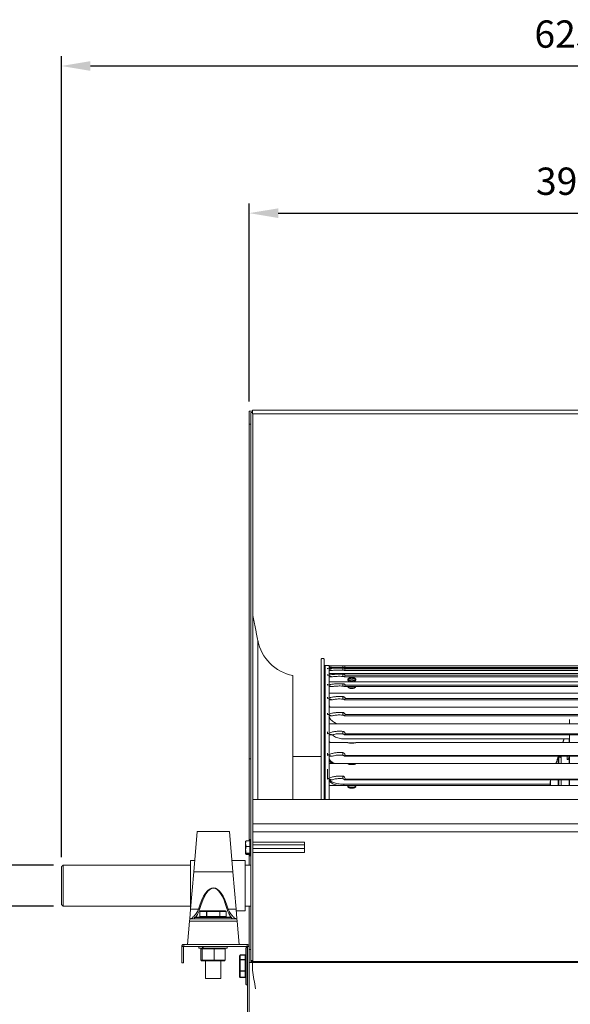
# Model space of a CAD drawing. Units: millimetres. Extents: x -1175 to 652, y 231 to 1182.
# Drawn here: x 1 to 343, y 571 to 1182 of the extents above; entities that cross this region are included whole.
import ezdxf

# ---------------------------------------------------------------- set-up
doc = ezdxf.new("R2010")
doc.units = ezdxf.units.MM
doc.header["$PDSIZE"] = -1
doc.dimstyles.new('ISO-25', dxfattribs={"dimtxt": 2.5, "dimasz": 2.5, "dimexe": 1.25, "dimexo": 0.625, "dimtad": 1, "dimtxsty": 'Standard', "dimcen": 2.5, "dimadec": 0, "dimazin": 0, "dimtfac": 1, "dimtmove": 0, "dimatfit": 3, "dimfxl": 0, "dimarcsym": 0})

# ---------------------------------------------------------------- blocks, each defined once
blk = doc.blocks.new('*D21')
at = {"color": 0, "linetype": 'ByBlock', "lineweight": -2}
for p, q in [((27.03, 662.04), (27.03, 1158.78)), ((652.03, 662.04), (652.03, 1158.78)), ((45.03, 1152.78), (634.03, 1152.78))]:
    blk.add_line(p, q, dxfattribs=at)
at = {"color": 0, "linetype": 'ByBlock'}
for points in [[(27.03, 1152.78), (45.03, 1149.78), (45.03, 1155.78)], [(652.03, 1152.78), (634.03, 1149.78), (634.03, 1155.78)]]:
    blk.add_solid(points, dxfattribs=at)
at = {"layer": 'DEFPOINTS', "color": 0, "linetype": 'ByBlock'}
for p in [(27.03, 656.04), (652.03, 656.04)]:
    blk.add_point(p, dxfattribs=at)
at = {"color": 0, "linetype": 'ByBlock', "insert": (339.53, 1170.39), "char_height": 16.933, "attachment_point": 5}
blk.add_mtext('625', dxfattribs=at)
blk = doc.blocks.new('*D22')
at = {"color": 0, "linetype": 'ByBlock', "lineweight": -2}
for p, q in [((143.51, 944.63), (143.51, 1067.5)), ((537.51, 944.63), (537.51, 1067.5)), ((161.51, 1061.5), (519.51, 1061.5))]:
    blk.add_line(p, q, dxfattribs=at)
at = {"color": 0, "linetype": 'ByBlock'}
for points in [[(143.51, 1061.5), (161.51, 1058.5), (161.51, 1064.5)], [(537.51, 1061.5), (519.51, 1058.5), (519.51, 1064.5)]]:
    blk.add_solid(points, dxfattribs=at)
at = {"layer": 'DEFPOINTS', "color": 0, "linetype": 'ByBlock'}
for p in [(143.51, 938.63), (537.51, 938.63)]:
    blk.add_point(p, dxfattribs=at)
at = {"color": 0, "linetype": 'ByBlock', "insert": (340.51, 1079.11), "char_height": 16.933, "attachment_point": 5}
blk.add_mtext('394', dxfattribs=at)
blk = doc.blocks.new('*D24')
at = {"color": 0, "linetype": 'ByBlock', "lineweight": -2}
for p, q in [((-13.33, 675.04), (-13.33, 693.04)), ((22.03, 657.04), (-19.33, 657.04)), ((-13.33, 657.04), (-13.33, 631.64)), ((22.03, 631.64), (-19.33, 631.64)), ((-13.33, 613.64), (-13.33, 595.64)), ((-13.33, 595.64), (-102.23, 595.64))]:
    blk.add_line(p, q, dxfattribs=at)
at = {"color": 0, "linetype": 'ByBlock'}
for points in [[(-13.33, 657.04), (-16.33, 675.04), (-10.33, 675.04)], [(-13.33, 631.64), (-16.33, 613.64), (-10.33, 613.64)]]:
    blk.add_solid(points, dxfattribs=at)
at = {"layer": 'DEFPOINTS', "color": 0, "linetype": 'ByBlock'}
for p in [(28.03, 657.04), (28.03, 631.64)]:
    blk.add_point(p, dxfattribs=at)
at = {"color": 0, "linetype": 'ByBlock', "insert": (-57.78, 614.69), "char_height": 16.933, "attachment_point": 5}
blk.add_mtext('Ø25,4', dxfattribs=at)

msp = doc.modelspace()

# ---------------------------------------------------------------- linework, layer by layer
at = {"color": 7, "linetype": 'Continuous', "lineweight": 15}
for p, q in [((145.41, 938.63), (143.51, 938.63)), ((143.51, 938.63), (143.51, 930.63)), ((144.41, 930.63), (144.41, 937.88)), ((145.41, 937.88), (144.41, 937.88)), ((144.41, 937.88), (145.41, 937.88)), ((144.41, 937.88), (144.41, 597.88)), ((145.41, 939.33), (535.41, 939.33)), ((145.41, 937.03), (145.41, 939.33)), ((145.41, 937.03), (535.41, 937.03)), ((145.61, 937.03), (145.61, 597.88)), ((144.41, 930.63), (143.51, 930.63)), ((143.51, 722.98), (143.51, 930.63)), ((148.75, 796.52), (148.75, 697.72)), ((188.05, 784.73), (188.05, 697.72)), ((189.85, 784.73), (189.85, 697.72)), ((190.55, 780.82), (190.55, 697.72)), ((192.05, 780.76), (192.05, 780.77)), ((192.05, 778.85), (192.05, 779.16)), ((193.05, 780.82), (193.05, 697.72)), ((193.05, 779.66), (195.04, 779.66)), ((193.05, 777.88), (195.04, 777.88)), ((201.58, 780.77), (201.58, 779.72)), ((201.58, 779.23), (201.58, 778.03)), ((202.46, 779.66), (479.63, 779.66)), ((202.46, 777.88), (479.63, 777.88)), ((202.96, 780.65), (479.14, 780.65)), ((202.96, 778.85), (479.14, 778.85)), ((170.55, 774.63), (170.55, 697.72)), ((192.05, 774.84), (192.05, 775.34)), ((193.05, 773.91), (195.04, 773.91)), ((201.58, 775.47), (201.58, 774.14)), ((202.46, 773.91), (479.63, 773.91)), ((202.96, 774.84), (479.14, 774.84)), ((192.05, 768.69), (192.05, 769.37)), ((193.05, 767.82), (195.04, 767.82)), ((201.58, 769.55), (201.58, 768.12)), ((202.46, 767.82), (479.63, 767.82)), ((202.96, 768.69), (479.14, 768.69)), ((192.05, 760.5), (192.05, 761.35)), ((193.05, 759.7), (195.04, 759.7)), ((201.58, 761.58), (201.58, 760.06)), ((202.46, 759.7), (479.63, 759.7)), ((202.96, 760.5), (479.14, 760.5)), ((192.05, 750.4), (192.05, 751.4)), ((201.58, 751.69), (201.58, 750.11)), ((193.05, 749.68), (195.04, 749.68)), ((202.46, 749.68), (479.63, 749.68)), ((202.96, 750.4), (479.14, 750.4)), ((342.05, 747.33), (342.05, 744.69)), ((192.05, 738.56), (192.05, 739.7)), ((201.58, 740.03), (201.58, 738.42)), ((193.05, 737.93), (195.04, 737.93)), ((202.05, 735.37), (342.05, 735.37)), ((202.46, 737.93), (479.63, 737.93)), ((202.96, 738.56), (479.14, 738.56)), ((341.9, 735.37), (341.9, 733.04)), ((342.05, 737.93), (342.05, 733.04)), ((144.41, 722.98), (143.51, 722.98)), ((143.51, 672.15), (143.51, 722.98)), ((188.05, 724.55), (170.55, 724.55)), ((192.05, 725.17), (192.05, 726.43)), ((193.05, 724.65), (195.04, 724.65)), ((201.58, 726.81), (201.58, 725.18)), ((202.46, 724.65), (479.63, 724.65)), ((202.96, 725.17), (479.14, 725.17)), ((334.95, 723.97), (334.95, 720.19)), ((335.52, 724.26), (335.52, 720.19)), ((336.95, 724.65), (336.95, 720.19)), ((336.97, 724.65), (336.97, 720.19)), ((341.9, 724.08), (341.9, 720.19)), ((342.05, 724.65), (342.05, 720.31)), ((192.05, 710.46), (192.05, 716.49)), ((193.05, 710.04), (195.04, 710.04)), ((201.58, 712.22), (201.58, 710.62)), ((202.46, 710.04), (479.63, 710.04)), ((202.96, 710.46), (479.14, 710.46)), ((330.19, 709.27), (330.19, 706.38)), ((334.95, 710.04), (334.95, 706.38)), ((335.52, 710.04), (335.52, 706.38)), ((336.95, 710.04), (336.95, 706.34)), ((336.97, 710.04), (336.97, 706.38)), ((341.9, 710.04), (341.9, 706.38)), ((342.05, 710.04), (342.05, 706.34)), ((202.05, 707.27), (330.05, 707.27)), ((202.05, 707.27), (202.05, 706.38)), ((330.05, 708.34), (330.05, 706.34)), ((535.41, 682.78), (145.61, 682.78)), ((111.23, 677.84), (109.08, 652.83)), ((133.37, 652.83), (131.23, 677.84)), ((141.5, 672.11), (143.81, 672.11)), ((143.81, 662.88), (143.81, 672.88)), ((535.41, 677.64), (145.61, 677.64)), ((141.21, 664.38), (141.21, 671.38)), ((141.5, 668.7), (143.81, 668.7)), ((141.5, 668.6), (143.81, 668.6)), ((145.61, 671.39), (177.71, 671.39)), ((177.71, 669.71), (145.61, 669.71)), ((177.71, 667.32), (145.61, 667.32)), ((177.71, 669.71), (177.71, 671.39)), ((177.71, 667.32), (177.71, 669.71)), ((177.71, 664.93), (177.71, 667.32)), ((107.03, 644.34), (107.03, 660.04)), ((141.03, 660.04), (141.03, 628.64)), ((141.5, 664.43), (143.81, 664.43)), ((141.5, 664.36), (143.81, 664.36)), ((141.5, 663.6), (143.81, 663.6)), ((143.51, 657.04), (143.51, 663.6)), ((177.71, 664.93), (145.61, 664.93)), ((27.03, 632.64), (27.03, 656.04)), ((28.03, 657.04), (28.03, 631.64)), ((109.08, 652.83), (107.11, 629.82)), ((109.08, 652.83), (133.37, 652.83)), ((135.34, 629.82), (133.37, 652.83)), ((107.03, 628.84), (107.03, 644.34)), ((107.11, 629.82), (106.6, 623.84)), ((107.11, 629.82), (112, 629.82)), ((130.45, 629.82), (135.34, 629.82)), ((135.86, 623.84), (135.34, 629.82)), ((143.51, 606.53), (143.51, 631.64)), ((106.6, 623.84), (106.47, 622.34)), ((106.6, 623.84), (135.86, 623.84)), ((132.54, 624.49), (109.54, 624.49)), ((109.79, 624.74), (132.29, 624.74)), ((112.86, 628.24), (112.83, 628.24)), ((112.83, 625.24), (112.86, 625.24)), ((116.96, 628.24), (112.86, 628.24)), ((112.86, 628.24), (112.86, 625.24)), ((112.86, 625.24), (116.96, 625.24)), ((113.37, 628.74), (117.3, 628.74)), ((117.13, 628.24), (116.96, 628.24)), ((116.96, 625.24), (116.96, 628.24)), ((116.96, 625.24), (117.13, 625.24)), ((117.13, 628.24), (117.13, 625.24)), ((125.15, 628.24), (117.13, 628.24)), ((117.13, 625.24), (125.15, 625.24)), ((117.3, 628.74), (124.97, 628.74)), ((124.97, 628.74), (128.72, 628.74)), ((125.15, 625.24), (125.15, 628.24)), ((125.32, 628.24), (125.15, 628.24)), ((125.15, 625.24), (125.32, 625.24)), ((125.32, 628.24), (125.32, 625.24)), ((129.24, 628.24), (125.32, 628.24)), ((125.32, 625.24), (129.24, 625.24)), ((129.24, 625.24), (129.24, 628.24)), ((129.26, 628.24), (129.24, 628.24)), ((129.24, 625.24), (129.26, 625.24)), ((135.98, 622.34), (135.86, 623.84)), ((105.23, 607.84), (106.47, 622.34)), ((106.47, 622.34), (135.98, 622.34)), ((135.98, 622.34), (137.23, 607.84)), ((101.58, 606.54), (101.58, 596.38)), ((102.78, 606.54), (102.78, 596.38)), ((142.21, 607.84), (102.88, 607.84)), ((142.21, 606.64), (102.88, 606.64)), ((112.29, 605.64), (114.53, 605.64)), ((114.31, 605.14), (113.54, 605.14)), ((113.54, 605.14), (113.54, 598.14)), ((121.82, 605.14), (114.31, 605.14)), ((114.31, 605.14), (114.31, 598.14)), ((114.53, 606.64), (114.53, 605.64)), ((114.91, 605.64), (114.53, 605.64)), ((114.91, 606.64), (114.91, 605.64)), ((114.91, 605.64), (129.79, 605.64)), ((128.55, 605.14), (121.82, 605.14)), ((121.82, 605.14), (121.82, 598.14)), ((128.55, 605.14), (128.55, 598.14)), ((141.41, 583.13), (141.41, 605.63)), ((141.66, 605.88), (141.66, 582.9)), ((142.31, 339.71), (142.31, 606.54)), ((143.51, 604.63), (143.51, 606.54)), ((137.41, 598.09), (137.41, 600.77)), ((137.91, 601.32), (137.91, 601.3)), ((137.91, 601.3), (137.91, 598.47)), ((140.91, 601.3), (137.91, 601.3)), ((140.91, 601.3), (140.91, 601.32)), ((140.91, 598.47), (140.91, 601.3)), ((144.41, 604.63), (143.51, 604.63)), ((143.51, 604.63), (143.51, 596.63)), ((144.41, 597.38), (144.41, 604.63)), ((102.78, 596.38), (101.58, 596.38)), ((113.54, 598.14), (114.31, 598.14)), ((114.78, 597.64), (114.06, 597.64)), ((114.31, 598.14), (121.82, 598.14)), ((121.76, 597.64), (114.78, 597.64)), ((128.02, 597.64), (121.76, 597.64)), ((121.82, 598.14), (128.55, 598.14)), ((137.41, 591.69), (137.41, 598.09)), ((137.91, 598.47), (137.91, 598.31)), ((137.91, 598.47), (140.91, 598.47)), ((137.91, 598.31), (137.91, 591.57)), ((140.91, 598.31), (137.91, 598.31)), ((140.91, 598.31), (140.91, 598.47)), ((140.91, 591.57), (140.91, 598.31)), ((143.51, 339.71), (143.51, 596.63)), ((537.51, 596.63), (143.51, 596.63)), ((144.41, 597.88), (145.61, 597.88)), ((536.61, 597.38), (144.41, 597.38)), ((145.41, 597.88), (145.41, 597.38)), ((145.41, 596.63), (145.41, 591.97)), ((145.61, 597.88), (145.61, 597.71)), ((125.81, 586.64), (116.28, 586.64)), ((137.41, 587.98), (137.41, 591.69)), ((137.91, 591.57), (137.91, 591.39)), ((137.91, 591.57), (140.91, 591.57)), ((137.91, 591.39), (137.91, 587.47)), ((140.91, 591.39), (137.91, 591.39)), ((137.91, 587.47), (140.91, 587.47)), ((137.91, 587.47), (137.91, 587.44)), ((140.91, 591.39), (140.91, 591.57)), ((140.91, 587.47), (140.91, 591.39)), ((140.91, 587.44), (140.91, 587.47)), ((141.66, 582.9), (141.66, 582.88))]:
    msp.add_line(p, q, dxfattribs=at)
for centre, radius, start, end in [((175.94, 801.8), 27.7, 191, 258.7621), ((188.95, 784.37), 0.968, 21.63747, 158.36253), ((190.55, 781.55), 0.729, 196.27423, 270), ((335.38, 723.83), 0.45, 72.05475, 162.05475), ((333.05, 708.34), 3, 162.05475, 180), ((143.19, 671.38), 1.98, 164.82481, 180), ((143.19, 664.38), 1.98, 180, 195.24319), ((111.1, 626.49), 3.45, 63.09026, 74.83616), ((131.35, 626.49), 3.45, 105.16384, 116.90974), ((109.79, 624.49), 0.25, 90, 180), ((132.29, 624.49), 0.25, 0, 90), ((141.66, 605.63), 0.25, 90, 180), ((141.66, 583.13), 0.25, 180, 270)]:
    msp.add_arc(centre, radius, start, end, dxfattribs=at)
for centre, major_axis, ratio, start_param, end_param in [((199.54, 805.72), (0, 26.6), 0.840904, 2.847152, 2.93913), ((199.54, 803.32), (0, 25.97), 0.861248, 2.847152, 2.93913), ((201.48, 781.02), (0, 1.8), 0.840904, 3.853812, 4.506958), ((201.48, 779.21), (0, 1.75), 0.861248, 3.853812, 4.506958), ((199.54, 798.32), (0, 24.92), 0.897707, 2.847152, 2.93913), ((201.48, 775.19), (0, 1.68), 0.897707, 3.853812, 4.506958), ((199.54, 790.79), (0, 23.45), 0.953742, 2.847152, 2.93913), ((201.48, 769.02), (0, 1.58), 0.953742, 3.853812, 4.506958), ((199.54, 780.86), (22.37, 0), 0.965837, 4.417949, 4.509927), ((201.48, 760.8), (1.51, 0), 0.965837, 5.424608, 6.077755), ((199.54, 768.68), (22.37, 0), 0.867315, 4.417949, 4.509927), ((201.48, 750.67), (1.51, 0), 0.867315, 5.424608, 6.077755), ((199.54, 754.46), (22.37, 0), 0.75455, 4.417949, 4.509927), ((201.48, 738.79), (1.51, 0), 0.75455, 5.424608, 6.077755), ((199.54, 738.44), (22.37, 0), 0.629397, 4.417949, 4.509927), ((201.48, 725.37), (1.51, 0), 0.629397, 5.424608, 6.077755), ((199.54, 720.87), (22.37, 0), 0.493908, 4.417949, 4.509927), ((201.48, 710.61), (1.51, 0), 0.493908, 5.424608, 6.077755), ((121.23, 589.61), (0, 53.45), 0.261941, 5.563903, 7.002468), ((121.23, 589.35), (0, 53.45), 0.243231, 5.563903, 7.002468), ((113.37, 628.24), (0.521, 0), 0.959862, 1.570796, 3.141593), ((113.37, 625.24), (0.521, 0), 0.959862, 3.141593, 4.712389), ((113.37, 628.24), (0.518, 0), 0.964825, 1.570796, 3.141593), ((113.37, 625.24), (0.518, 0), 0.964825, 3.141593, 4.712389), ((117.3, 628.24), (0, 0.5), 0.682039, 0, 1.570796), ((117.3, 625.24), (0, 0.5), 0.682039, 1.570796, 3.141593), ((117.3, 628.24), (0, 0.5), 0.33298, 0, 1.570796), ((117.3, 625.24), (0, 0.5), 0.33298, 1.570796, 3.141593), ((124.97, 628.24), (0, 0.5), 0.359778, 4.712389, 6.283185), ((124.97, 628.24), (0, 0.5), 0.703477, 4.712389, 6.283185), ((124.97, 625.24), (0, 0.5), 0.359778, 3.141593, 4.712389), ((124.97, 625.24), (0, 0.5), 0.703477, 3.141593, 4.712389), ((128.72, 628.24), (0.521, 0), 0.959862, 0, 1.570796), ((128.72, 628.24), (0.518, 0), 0.964825, 0, 1.570796), ((128.72, 625.24), (0.521, 0), 0.959862, 4.712389, 6.283185), ((128.72, 625.24), (0.518, 0), 0.964825, 4.712389, 6.283185), ((114.06, 605.14), (0.525, 0), 0.952737, 1.570796, 3.141593), ((114.78, 605.14), (0, 0.5), 0.941629, 0, 1.570796), ((121.76, 605.14), (0, 0.5), 0.107979, 4.712389, 6.283185), ((128.02, 605.14), (0.525, 0), 0.952737, 0, 1.570796), ((137.91, 600.77), (0, 0.527), 0.949404, 0, 1.570796), ((137.91, 600.77), (0, 0.508), 0.984035, 0, 1.570796), ((140.91, 600.77), (0, 0.527), 0.949404, 4.712389, 6.283185), ((140.91, 600.77), (0, 0.508), 0.984035, 4.712389, 6.283185), ((114.06, 598.14), (0.525, 0), 0.952737, 3.141593, 4.712389), ((114.78, 598.14), (0, 0.5), 0.941629, 1.570796, 3.141593), ((121.76, 598.14), (0, 0.5), 0.107979, 3.141593, 4.712389), ((128.02, 598.14), (0.525, 0), 0.952737, 4.712389, 6.283185), ((137.91, 598.09), (0.5, 0), 0.763976, 1.570796, 3.141593), ((137.91, 598.09), (0.5, 0), 0.43759, 1.570796, 3.141593), ((140.91, 598.09), (0.5, 0), 0.763976, 0, 1.570796), ((140.91, 598.09), (0.5, 0), 0.43759, 0, 1.570796), ((137.91, 591.69), (0.5, 0), 0.615702, 3.141593, 4.712389), ((137.91, 591.69), (0.5, 0), 0.252249, 3.141593, 4.712389), ((137.91, 587.98), (0, 0.508), 0.984035, 1.570796, 3.141593), ((137.91, 587.98), (0, 0.527), 0.949404, 1.570796, 3.141593), ((140.91, 591.69), (0.5, 0), 0.615702, 4.712389, 6.283185), ((140.91, 591.69), (0.5, 0), 0.252249, 4.712389, 6.283185), ((140.91, 587.98), (0, 0.508), 0.984035, 3.141593, 4.712389), ((140.91, 587.98), (0, 0.527), 0.949404, 3.141593, 4.712389), ((140.21, 627.74), (-34.19, 205.17), 0.003657, 1.745416, 1.803874)]:
    msp.add_ellipse(centre, major_axis=major_axis, ratio=ratio, start_param=start_param, end_param=end_param, dxfattribs=at)
for points, degree in [([(148.75, 796.52), (145.61, 812.68)], 1), ([(193.05, 780.82), (190.55, 780.82)], 1), ([(197.74, 780.77), (193.05, 780.77)], 1), ([(488.05, 779.36), (193.05, 779.36)], 1), ([(488.05, 776), (193.05, 776)], 1), ([(480.47, 780.77), (201.64, 780.77)], 1), ([(488.05, 770.76), (193.05, 770.76)], 1), ([(488.05, 763.71), (193.05, 763.71)], 1), ([(193.05, 755.94), (193.65, 754.97)], 1), ([(488.05, 754.97), (193.05, 754.97)], 1), ([(205.16, 744.69), (193.05, 744.69)], 1), ([(475.2, 744.69), (208.93, 744.69)], 1), ([(193.33, 733.04), (193.05, 733.61)], 1), ([(204.6, 733.04), (193.05, 733.04)], 1), ([(474.62, 733.04), (209.49, 733.04)], 1), ([(338.65, 735.37), (337.89, 733.04)], 1), ([(334.95, 723.97), (333.73, 720.19)], 1), ([(336.95, 723.79), (335.52, 724.26)], 1), ([(488.05, 720.19), (193.05, 720.19)], 1), ([(330.44, 710.04), (330.19, 709.27)], 1), ([(488.05, 706.38), (193.05, 706.38)], 1), ([(535.41, 697.72), (145.61, 697.72)], 1), ([(131.23, 677.84), (111.23, 677.84)], 1), ([(143.81, 672.15), (141.51, 672.15)], 1), ([(144.41, 672.88), (143.81, 672.88)], 1), ([(109.7, 660.04), (107.03, 660.04)], 1), ([(141.03, 660.04), (132.75, 660.04)], 1), ([(141.51, 663.6), (143.81, 663.6)], 1), ([(143.81, 662.88), (144.41, 662.88)], 1), ([(28.03, 657.04), (27.03, 656.04)], 1), ([(107.03, 657.04), (28.03, 657.04)], 1), ([(144.41, 657.04), (141.03, 657.04)], 1), ([(27.03, 632.64), (28.03, 631.64)], 1), ([(28.03, 631.64), (107.03, 631.64)], 1), ([(141.03, 631.64), (144.41, 631.64)], 1), ([(109.54, 624.49), (109.54, 623.84)], 1), ([(112.83, 628.24), (112.83, 625.24)], 1), ([(129.26, 625.24), (129.26, 628.24)], 1), ([(132.54, 623.84), (132.54, 624.49)], 1), ([(135.44, 628.64), (141.03, 628.64)], 1), ([(102.88, 607.84), (102.71, 607.82), (102.37, 607.78), (101.94, 607.48), (101.64, 607.05), (101.6, 606.71), (101.58, 606.54)], 3), ([(101.58, 606.54), (102.78, 606.54)], 1), ([(102.88, 606.64), (102.85, 606.64), (102.8, 606.62), (102.78, 606.57), (102.78, 606.54)], 3), ([(102.88, 607.84), (102.88, 606.64)], 1), ([(112.29, 606.64), (112.29, 605.64)], 1), ([(129.79, 605.64), (129.79, 606.64)], 1), ([(142.31, 605.88), (141.66, 605.88)], 1), ([(143.51, 606.54), (143.49, 606.71), (143.45, 607.05), (143.15, 607.48), (142.72, 607.78), (142.38, 607.82), (142.21, 607.84)], 3), ([(142.21, 607.84), (142.21, 606.64)], 1), ([(142.31, 606.54), (142.31, 606.57), (142.29, 606.62), (142.24, 606.64), (142.21, 606.64)], 3), ([(143.51, 606.54), (142.31, 606.54)], 1), ([(140.91, 601.32), (137.91, 601.32)], 1), ([(116.28, 597.64), (116.28, 586.64)], 1), ([(125.81, 586.64), (125.81, 597.64)], 1), ([(137.91, 587.44), (140.91, 587.44)], 1), ([(141.66, 582.88), (142.31, 582.88)], 1)]:
    msp.add_open_spline(points, degree=degree, dxfattribs=at)
for points, knots in [([(192.05, 778.85), (192.71, 778.94), (194.06, 779.11), (196.3, 779.21), (198.62, 779.25), (200.39, 779.24), (201.37, 779.23), (201.58, 779.23)], [0, 0, 0, 0, 0.231044, 0.469587, 0.700403, 0.937268, 1, 1, 1, 1]), ([(193.05, 780.7), (193.39, 780.72), (194.42, 780.77), (196.3, 780.77), (198.62, 780.77), (200.39, 780.77), (201.37, 780.77), (201.58, 780.77)], [0, 0, 0, 0, 0.132395, 0.40154, 0.661968, 0.92922, 1, 1, 1, 1]), ([(201.58, 779.72), (200.98, 779.73), (199.6, 779.74), (197.37, 779.73), (195.83, 779.68), (195.04, 779.66)], [0, 0, 0, 0, 0.271152, 0.629238, 1, 1, 1, 1]), ([(201.58, 778.03), (200.98, 778.04), (199.6, 778.07), (197.37, 778.05), (195.83, 777.94), (195.04, 777.88)], [0, 0, 0, 0, 0.271152, 0.629238, 1, 1, 1, 1]), ([(201.58, 780.77), (201.63, 780.77), (201.79, 780.77), (202.09, 780.77), (202.46, 780.77), (202.81, 780.74), (202.9, 780.68), (202.96, 780.65)], [0, 0, 0, 0, 0.0602, 0.187513, 0.369507, 0.637577, 1, 1, 1, 1]), ([(202.46, 779.66), (202.36, 779.67), (202.19, 779.7), (201.87, 779.72), (201.66, 779.72), (201.58, 779.72)], [0, 0, 0, 0, 0.4416067, 0.7696489, 1, 1, 1, 1]), ([(201.58, 779.23), (201.63, 779.22), (201.79, 779.22), (202.09, 779.2), (202.46, 779.15), (202.81, 779.05), (202.9, 778.92), (202.96, 778.85)], [0, 0, 0, 0, 0.0602, 0.187513, 0.369507, 0.637577, 1, 1, 1, 1]), ([(202.46, 777.88), (202.36, 777.92), (202.19, 777.97), (201.87, 778.02), (201.66, 778.02), (201.58, 778.03)], [0, 0, 0, 0, 0.441607, 0.769649, 1, 1, 1, 1]), ([(192.05, 774.84), (192.71, 774.98), (194.06, 775.24), (196.3, 775.43), (198.62, 775.51), (200.39, 775.5), (201.37, 775.47), (201.58, 775.47)], [0, 0, 0, 0, 0.231044, 0.469587, 0.700403, 0.937268, 1, 1, 1, 1]), ([(192.05, 768.69), (192.71, 768.87), (194.06, 769.23), (196.3, 769.49), (198.62, 769.62), (200.39, 769.61), (201.37, 769.56), (201.58, 769.55)], [0, 0, 0, 0, 0.231044, 0.469587, 0.700403, 0.937268, 1, 1, 1, 1]), ([(201.58, 774.14), (200.98, 774.16), (199.6, 774.21), (197.37, 774.17), (195.83, 774), (195.04, 773.91)], [0, 0, 0, 0, 0.271152, 0.629238, 1, 1, 1, 1]), ([(201.58, 775.47), (201.63, 775.46), (201.79, 775.46), (202.09, 775.42), (202.46, 775.33), (202.81, 775.15), (202.9, 774.95), (202.96, 774.84)], [0, 0, 0, 0, 0.0602, 0.1875125, 0.369507, 0.6375774, 1, 1, 1, 1]), ([(202.46, 773.91), (202.36, 773.96), (202.19, 774.05), (201.87, 774.12), (201.66, 774.13), (201.58, 774.14)], [0, 0, 0, 0, 0.441607, 0.769649, 1, 1, 1, 1]), ([(205.97, 770.76), (205.89, 770.79), (205.69, 770.85), (205.4, 771), (205.1, 771.2), (204.86, 771.43), (204.69, 771.67), (204.58, 771.92), (204.54, 772.17), (204.57, 772.41), (204.66, 772.63), (204.83, 772.83), (205.06, 773), (205.34, 773.15), (205.67, 773.27), (206.05, 773.37), (206.41, 773.42), (206.75, 773.45), (206.95, 773.45), (207.05, 773.45)], [0, 0, 0, 0, 0.038351, 0.099721, 0.162836, 0.224773, 0.288519, 0.350183, 0.413675, 0.474661, 0.53742, 0.598369, 0.661049, 0.722649, 0.786014, 0.847966, 0.911743, 0.955551, 1, 1, 1, 1]), ([(204.66, 772.58), (204.7, 772.5), (204.78, 772.35), (204.99, 772.13), (205.26, 771.91), (205.58, 771.73), (205.94, 771.58), (206.34, 771.47), (206.75, 771.42), (207.17, 771.41), (207.59, 771.44), (207.99, 771.53), (208.36, 771.66), (208.7, 771.83), (208.99, 772.03), (209.23, 772.26), (209.38, 772.44), (209.42, 772.55), (209.43, 772.58)], [0, 0, 0, 0, 0.059406, 0.123876, 0.19018, 0.255278, 0.322259, 0.387387, 0.454439, 0.518933, 0.585317, 0.649507, 0.715532, 0.780217, 0.846746, 0.911955, 0.979067, 1, 1, 1, 1]), ([(208.88, 773.08), (208.86, 773.07), (208.76, 772.97), (208.52, 772.82), (208.16, 772.65), (207.76, 772.53), (207.35, 772.46), (206.92, 772.45), (206.51, 772.49), (206.11, 772.59), (205.74, 772.74), (205.43, 772.9), (205.28, 773.03), (205.22, 773.08)], [0, 0, 0, 0, 0.018953, 0.120054, 0.224079, 0.32524, 0.429399, 0.529446, 0.63243, 0.731936, 0.834282, 0.934653, 1, 1, 1, 1]), ([(206.08, 773.36), (206.16, 773.34), (206.38, 773.26), (206.75, 773.21), (207.17, 773.2), (207.59, 773.24), (207.87, 773.3), (208.01, 773.36), (208.02, 773.36)], [0, 0, 0, 0, 0.140277, 0.354837, 0.561209, 0.77363, 0.979031, 1, 1, 1, 1]), ([(207.05, 773.45), (207.18, 773.45), (207.46, 773.44), (207.87, 773.4), (208.25, 773.32), (208.6, 773.21), (208.91, 773.08), (209.17, 772.91), (209.36, 772.72), (209.49, 772.5), (209.55, 772.27), (209.54, 772.03), (209.46, 771.78), (209.32, 771.54), (209.11, 771.31), (208.84, 771.09), (208.52, 770.91), (208.28, 770.8), (208.14, 770.76), (208.14, 770.76)], [0, 0, 0, 0, 0.061278, 0.124348, 0.185622, 0.248646, 0.310416, 0.373958, 0.436045, 0.499962, 0.561511, 0.624878, 0.685883, 0.748643, 0.809925, 0.872945, 0.934902, 0.998652, 1, 1, 1, 1]), ([(201.58, 768.12), (200.98, 768.15), (199.6, 768.22), (197.37, 768.15), (195.83, 767.93), (195.04, 767.82)], [0, 0, 0, 0, 0.271152, 0.629238, 1, 1, 1, 1]), ([(201.58, 769.55), (201.63, 769.55), (201.79, 769.54), (202.09, 769.49), (202.46, 769.35), (202.81, 769.09), (202.9, 768.84), (202.96, 768.69)], [0, 0, 0, 0, 0.0602, 0.187513, 0.369507, 0.637577, 1, 1, 1, 1]), ([(202.46, 767.82), (202.36, 767.88), (202.19, 767.99), (201.87, 768.09), (201.66, 768.11), (201.58, 768.12)], [0, 0, 0, 0, 0.441607, 0.769649, 1, 1, 1, 1]), ([(209.52, 767.82), (209.5, 767.76), (209.46, 767.64), (209.32, 767.45), (209.11, 767.25), (208.84, 767.07), (208.52, 766.91), (208.16, 766.78), (207.76, 766.69), (207.35, 766.64), (206.92, 766.63), (206.51, 766.66), (206.11, 766.74), (205.74, 766.85), (205.4, 766.99), (205.1, 767.17), (204.86, 767.36), (204.69, 767.56), (204.59, 767.72), (204.58, 767.8), (204.58, 767.82)], [0, 0, 0, 0, 0.0488931, 0.1075847, 0.1648931, 0.2238273, 0.2817677, 0.3413838, 0.3993588, 0.4590516, 0.5163881, 0.5754076, 0.6324341, 0.6910877, 0.7486096, 0.8077679, 0.8658217, 0.9255714, 0.9833692, 1, 1, 1, 1]), ([(205.57, 767.82), (205.57, 767.82), (205.68, 767.76), (205.94, 767.68), (206.34, 767.59), (206.75, 767.54), (207.17, 767.53), (207.59, 767.56), (207.99, 767.64), (208.3, 767.72), (208.47, 767.8), (208.52, 767.82)], [0, 0, 0, 0, 0.007014, 0.142403, 0.274045, 0.409578, 0.539939, 0.674121, 0.803868, 0.937324, 1, 1, 1, 1]), ([(192.05, 760.5), (192.71, 760.72), (194.06, 761.16), (196.3, 761.51), (198.62, 761.67), (200.39, 761.66), (201.37, 761.6), (201.58, 761.58)], [0, 0, 0, 0, 0.231044, 0.469587, 0.700403, 0.937268, 1, 1, 1, 1]), ([(201.58, 760.06), (200.98, 760.1), (199.6, 760.19), (197.37, 760.11), (195.83, 759.83), (195.04, 759.7)], [0, 0, 0, 0, 0.271152, 0.629238, 1, 1, 1, 1]), ([(201.58, 761.58), (201.63, 761.58), (201.79, 761.57), (202.09, 761.5), (202.46, 761.33), (202.81, 761), (202.9, 760.68), (202.96, 760.5)], [0, 0, 0, 0, 0.0602, 0.187513, 0.369507, 0.637577, 1, 1, 1, 1]), ([(202.46, 759.7), (202.36, 759.77), (202.19, 759.91), (201.87, 760.03), (201.66, 760.05), (201.58, 760.06)], [0, 0, 0, 0, 0.441607, 0.769649, 1, 1, 1, 1]), ([(192.05, 750.4), (192.71, 750.66), (194.06, 751.18), (196.3, 751.59), (198.62, 751.79), (200.39, 751.78), (201.37, 751.71), (201.58, 751.69)], [0, 0, 0, 0, 0.231044, 0.469587, 0.700403, 0.937268, 1, 1, 1, 1]), ([(201.58, 751.69), (201.63, 751.69), (201.79, 751.67), (202.09, 751.59), (202.46, 751.38), (202.81, 750.98), (202.9, 750.61), (202.96, 750.4)], [0, 0, 0, 0, 0.0602, 0.1875125, 0.369507, 0.6375774, 1, 1, 1, 1]), ([(193.05, 748.77), (193.26, 748.44), (193.92, 747.41), (195.53, 745.83), (197.21, 745.05), (197.98, 744.69)], [0, 0, 0, 0, 0.208593, 0.635692, 1, 1, 1, 1]), ([(201.58, 750.11), (200.98, 750.15), (199.6, 750.26), (197.37, 750.16), (195.83, 749.84), (195.04, 749.68)], [0, 0, 0, 0, 0.271152, 0.629238, 1, 1, 1, 1]), ([(202.46, 749.68), (202.36, 749.77), (202.19, 749.93), (201.87, 750.07), (201.66, 750.1), (201.58, 750.11)], [0, 0, 0, 0, 0.441607, 0.769649, 1, 1, 1, 1]), ([(192.05, 738.56), (192.71, 738.85), (194.06, 739.44), (196.3, 739.92), (198.62, 740.16), (200.39, 740.14), (201.37, 740.05), (201.58, 740.03)], [0, 0, 0, 0, 0.231044, 0.469587, 0.700403, 0.937268, 1, 1, 1, 1]), ([(201.58, 740.03), (201.63, 740.03), (201.79, 740.01), (202.09, 739.92), (202.46, 739.67), (202.81, 739.21), (202.9, 738.8), (202.96, 738.56)], [0, 0, 0, 0, 0.0602, 0.187513, 0.369507, 0.637577, 1, 1, 1, 1]), ([(207.05, 744.67), (206.91, 744.67), (206.63, 744.67), (206.22, 744.68), (205.84, 744.68), (205.49, 744.69), (205.26, 744.69), (205.17, 744.69), (205.16, 744.69)], [0, 0, 0, 0, 0.192071, 0.389753, 0.581813, 0.779368, 0.972802, 1, 1, 1, 1]), ([(208.93, 744.69), (208.87, 744.69), (208.71, 744.69), (208.41, 744.69), (208.04, 744.68), (207.68, 744.67), (207.34, 744.67), (207.15, 744.67), (207.05, 744.67)], [0, 0, 0, 0, 0.132359, 0.331525, 0.526092, 0.72638, 0.862225, 1, 1, 1, 1]), ([(193.05, 734.22), (193.23, 733.82), (193.44, 733.37), (193.81, 733.07), (193.85, 733.04)], [0, 0, 0, 0, 0.897335, 1, 1, 1, 1]), ([(194.98, 737.93), (195.23, 737.7), (196.13, 736.88), (198.43, 735.84), (200.65, 735.39), (201.9, 735.37), (202.05, 735.37)], [0, 0, 0, 0, 0.145282, 0.53148, 0.942749, 1, 1, 1, 1]), ([(201.58, 738.42), (200.98, 738.47), (199.6, 738.59), (197.37, 738.48), (195.83, 738.11), (195.04, 737.93)], [0, 0, 0, 0, 0.271152, 0.629238, 1, 1, 1, 1]), ([(202.46, 737.93), (202.36, 738.03), (202.19, 738.21), (201.87, 738.37), (201.66, 738.41), (201.58, 738.42)], [0, 0, 0, 0, 0.441607, 0.769649, 1, 1, 1, 1]), ([(207.05, 732.76), (206.91, 732.77), (206.63, 732.77), (206.22, 732.79), (205.84, 732.82), (205.49, 732.85), (205.18, 732.89), (204.93, 732.93), (204.73, 732.97), (204.6, 733), (204.54, 733.02), (204.54, 733.03), (204.59, 733.03), (204.6, 733.03)], [0, 0, 0, 0, 0.093251, 0.189226, 0.282472, 0.378386, 0.472299, 0.568908, 0.663244, 0.760356, 0.853969, 0.950341, 1, 1, 1, 1]), ([(204.64, 733.03), (204.69, 733.03), (204.77, 733.03), (204.99, 733.01), (205.26, 732.99), (205.58, 732.96), (205.94, 732.94), (206.34, 732.92), (206.75, 732.91), (207.17, 732.91), (207.59, 732.92), (207.99, 732.93), (208.36, 732.95), (208.7, 732.98), (208.99, 733), (209.23, 733.02), (209.37, 733.03), (209.41, 733.03), (209.42, 733.03)], [0, 0, 0, 0, 0.066189, 0.130785, 0.197219, 0.262444, 0.329557, 0.394812, 0.461995, 0.526615, 0.593129, 0.657445, 0.723599, 0.78841, 0.855069, 0.920406, 0.98765, 1, 1, 1, 1]), ([(209.49, 733.03), (209.5, 733.03), (209.54, 733.04), (209.55, 733.03), (209.53, 733.01), (209.43, 732.99), (209.26, 732.95), (209.03, 732.91), (208.75, 732.87), (208.41, 732.83), (208.04, 732.8), (207.68, 732.78), (207.34, 732.77), (207.15, 732.77), (207.05, 732.76)], [0, 0, 0, 0, 0.011148, 0.107888, 0.200937, 0.296691, 0.389699, 0.485355, 0.579246, 0.67583, 0.770183, 0.867311, 0.933187, 1, 1, 1, 1]), ([(192.05, 725.17), (192.71, 725.49), (194.06, 726.14), (196.3, 726.68), (198.62, 726.94), (200.39, 726.92), (201.37, 726.83), (201.58, 726.81)], [0, 0, 0, 0, 0.231044, 0.469587, 0.700403, 0.937268, 1, 1, 1, 1]), ([(193.05, 722.96), (193.26, 722.63), (193.93, 721.6), (195.12, 720.63), (196.28, 720.28), (196.55, 720.19)], [0, 0, 0, 0, 0.27197, 0.828836, 1, 1, 1, 1]), ([(194.75, 720.19), (194.71, 720.22), (194.27, 720.48), (193.59, 721.1), (193.22, 721.89), (193.05, 722.26)], [0, 0, 0, 0, 0.044543, 0.547172, 1, 1, 1, 1]), ([(201.58, 725.18), (200.98, 725.24), (199.6, 725.37), (197.37, 725.25), (195.83, 724.85), (195.04, 724.65)], [0, 0, 0, 0, 0.2711523, 0.6292377, 1, 1, 1, 1]), ([(201.58, 726.81), (201.63, 726.8), (201.79, 726.78), (202.09, 726.67), (202.46, 726.4), (202.81, 725.89), (202.9, 725.43), (202.96, 725.17)], [0, 0, 0, 0, 0.0602, 0.187513, 0.369507, 0.637577, 1, 1, 1, 1]), ([(202.46, 724.65), (202.36, 724.76), (202.19, 724.96), (201.87, 725.14), (201.66, 725.17), (201.58, 725.18)], [0, 0, 0, 0, 0.441607, 0.769649, 1, 1, 1, 1]), ([(341.9, 724.08), (341.75, 723.74), (341.45, 723.06), (341.05, 722.52), (340.76, 722.45), (340.61, 722.86), (340.61, 723.61), (340.72, 724.31), (340.77, 724.65)], [0, 0, 0, 0, 0.178522, 0.357266, 0.531511, 0.696915, 0.854679, 1, 1, 1, 1]), ([(341.83, 724.68), (341.82, 724.61), (341.73, 724.2), (341.72, 723.9), (341.7, 723.65)], [0, 0, 0, 0, 0.195647, 1, 1, 1, 1]), ([(207.05, 719.41), (206.91, 719.41), (206.63, 719.41), (206.22, 719.45), (205.84, 719.5), (205.49, 719.56), (205.18, 719.64), (204.93, 719.72), (204.73, 719.81), (204.6, 719.89), (204.54, 719.97), (204.55, 720.03), (204.63, 720.08), (204.78, 720.12), (204.99, 720.15), (205.26, 720.17), (205.58, 720.18), (205.94, 720.19), (206.34, 720.19), (206.75, 720.19), (207.17, 720.19), (207.59, 720.19), (207.99, 720.19), (208.36, 720.19), (208.7, 720.18), (208.99, 720.16), (209.23, 720.14), (209.41, 720.1), (209.52, 720.05), (209.56, 719.99), (209.53, 719.92), (209.43, 719.84), (209.26, 719.76), (209.03, 719.68), (208.75, 719.6), (208.41, 719.52), (208.04, 719.47), (207.68, 719.43), (207.34, 719.41), (207.15, 719.41), (207.05, 719.41)], [0, 0, 0, 0, 0.026255, 0.053276, 0.079529, 0.106534, 0.132975, 0.160174, 0.186735, 0.214076, 0.240433, 0.267566, 0.293717, 0.32062, 0.346877, 0.37388, 0.400392, 0.427671, 0.454196, 0.481504, 0.50777, 0.534806, 0.560948, 0.587838, 0.614182, 0.641277, 0.667834, 0.695167, 0.721619, 0.748853, 0.775048, 0.802005, 0.828188, 0.855117, 0.88155, 0.90874, 0.935302, 0.962645, 0.981191, 1, 1, 1, 1]), ([(192.05, 710.46), (192.71, 710.8), (194.06, 711.5), (196.3, 712.09), (198.62, 712.37), (200.39, 712.35), (201.37, 712.25), (201.58, 712.22)], [0, 0, 0, 0, 0.231044, 0.469587, 0.700403, 0.937268, 1, 1, 1, 1]), ([(201.49, 706.38), (200.56, 706.41), (199.07, 706.47), (197.2, 706.83), (195.8, 707.26), (194.6, 707.87), (193.58, 708.59), (193.22, 709.3), (193.05, 709.64)], [0, 0, 0, 0, 0.253472, 0.404506, 0.56004, 0.70854, 0.861866, 1, 1, 1, 1]), ([(193.34, 710.04), (193.47, 709.87), (194.04, 709.1), (195.68, 708.17), (198.39, 707.45), (200.66, 707.28), (201.9, 707.27), (202.05, 707.27)], [0, 0, 0, 0, 0.079352, 0.363357, 0.65102, 0.957356, 1, 1, 1, 1]), ([(201.58, 710.62), (200.98, 710.68), (199.6, 710.82), (197.37, 710.69), (195.83, 710.26), (195.04, 710.04)], [0, 0, 0, 0, 0.271152, 0.629238, 1, 1, 1, 1]), ([(201.58, 712.22), (201.63, 712.22), (201.79, 712.2), (202.09, 712.08), (202.46, 711.78), (202.81, 711.23), (202.9, 710.74), (202.96, 710.46)], [0, 0, 0, 0, 0.0602, 0.187513, 0.369507, 0.637577, 1, 1, 1, 1]), ([(202.46, 710.04), (202.36, 710.17), (202.19, 710.38), (201.87, 710.57), (201.66, 710.61), (201.58, 710.62)], [0, 0, 0, 0, 0.441607, 0.769649, 1, 1, 1, 1]), ([(207.05, 704.82), (206.91, 704.82), (206.63, 704.83), (206.22, 704.87), (205.84, 704.94), (205.49, 705.04), (205.18, 705.15), (204.93, 705.27), (204.73, 705.41), (204.6, 705.54), (204.54, 705.67), (204.55, 705.78), (204.63, 705.89), (204.78, 705.98), (204.99, 706.05), (205.26, 706.11), (205.58, 706.16), (205.94, 706.19), (206.34, 706.22), (206.75, 706.23), (207.17, 706.23), (207.59, 706.22), (207.99, 706.21), (208.36, 706.18), (208.7, 706.14), (208.99, 706.08), (209.23, 706.01), (209.41, 705.93), (209.52, 705.83), (209.56, 705.71), (209.53, 705.59), (209.43, 705.46), (209.26, 705.33), (209.03, 705.2), (208.75, 705.09), (208.41, 704.98), (208.04, 704.9), (207.68, 704.85), (207.34, 704.82), (207.15, 704.82), (207.05, 704.82)], [0, 0, 0, 0, 0.026255, 0.053276, 0.079529, 0.106534, 0.132975, 0.160174, 0.186735, 0.214076, 0.240433, 0.267566, 0.293717, 0.32062, 0.346877, 0.37388, 0.400392, 0.427671, 0.454196, 0.481504, 0.50777, 0.534806, 0.560948, 0.587838, 0.614182, 0.641277, 0.667834, 0.695167, 0.721619, 0.748853, 0.775048, 0.802005, 0.828188, 0.855117, 0.88155, 0.90874, 0.935302, 0.962645, 0.981191, 1, 1, 1, 1]), ([(208.86, 705.14), (208.85, 705.14), (208.75, 705.16), (208.52, 705.19), (208.16, 705.23), (207.76, 705.25), (207.35, 705.26), (206.92, 705.26), (206.51, 705.25), (206.11, 705.24), (205.74, 705.21), (205.44, 705.18), (205.29, 705.15), (205.23, 705.14)], [0, 0, 0, 0, 0.012491, 0.114626, 0.219714, 0.32191, 0.427134, 0.528204, 0.632241, 0.732765, 0.836157, 0.937554, 1, 1, 1, 1]), ([(141.5, 668.7), (141.38, 669.28), (141.14, 670.42), (141.38, 671.56), (141.5, 672.11)], [0, 0, 0, 0, 0.509874, 1, 1, 1, 1]), ([(141.5, 672.11), (141.5, 672.12), (141.51, 672.13), (141.51, 672.15), (141.51, 672.15), (141.5, 672.15), (141.5, 672.15)], [0, 0, 0, 0, 0.2831549, 0.5689863, 0.8421891, 1, 1, 1, 1]), ([(141.5, 664.43), (141.38, 665.14), (141.14, 666.53), (141.38, 667.92), (141.5, 668.6)], [0, 0, 0, 0, 0.509854, 1, 1, 1, 1]), ([(141.5, 668.6), (141.5, 668.61), (141.51, 668.63), (141.51, 668.66), (141.51, 668.68), (141.5, 668.69), (141.5, 668.7)], [0, 0, 0, 0, 0.282939, 0.56879, 0.841998, 1, 1, 1, 1]), ([(141.34, 663.87), (141.31, 663.91), (141.18, 664.07), (141.36, 664.24), (141.5, 664.36)], [0, 0, 0, 0, 0.25033, 1, 1, 1, 1]), ([(141.5, 664.43), (141.5, 664.42), (141.51, 664.4), (141.51, 664.38), (141.51, 664.37), (141.5, 664.36), (141.5, 664.36)], [0, 0, 0, 0, 0.282937, 0.568787, 0.841996, 1, 1, 1, 1]), ([(141.51, 663.6), (141.51, 663.6), (141.51, 663.6), (141.5, 663.6), (141.5, 663.6)], [0, 0, 0, 0, 0.055076, 1, 1, 1, 1]), ([(107.35, 623.84), (107.49, 623.9), (107.79, 624.01), (108.79, 624.93), (109.93, 626.21), (110.96, 627.63), (111.61, 628.77), (111.9, 629.54), (112, 629.82)], [0, 0, 0, 0, 0.181129, 0.389261, 0.632062, 0.776683, 0.921036, 1, 1, 1, 1]), ([(112.66, 629.56), (112.57, 629.25), (112.3, 628.4), (111.7, 627.13), (110.9, 625.76), (110.39, 625.09), (110.13, 624.74)], [0, 0, 0, 0, 0.156377, 0.434989, 0.713935, 1, 1, 1, 1]), ([(132.29, 624.79), (132.04, 625.12), (131.54, 625.78), (130.75, 627.13), (130.15, 628.4), (129.89, 629.25), (129.79, 629.56)], [0, 0, 0, 0, 0.277048, 0.559518, 0.841648, 1, 1, 1, 1]), ([(130.45, 629.82), (130.55, 629.54), (130.85, 628.77), (131.5, 627.63), (132.52, 626.21), (133.66, 624.93), (134.66, 624.01), (134.97, 623.9), (135.11, 623.84)], [0, 0, 0, 0, 0.078964, 0.223317, 0.367938, 0.610739, 0.818871, 1, 1, 1, 1]), ([(132.99, 623.84), (132.93, 623.92), (132.79, 624.08), (132.63, 624.31), (132.54, 624.43)], [0, 0, 0, 0, 0.470779, 1, 1, 1, 1])]:
    msp.add_open_spline(points, degree=3, knots=knots, dxfattribs=at)

# ---------------------------------------------------------------- dimensions: what is measured, and where the dimension line sits
for base, p1, p2, picture, middle in [((652.03, 1152.78), (27.03, 656.04), (652.03, 656.04), '*D21', (339.53, 1170.39)), ((537.51, 1061.5), (143.51, 938.63), (537.51, 938.63), '*D22', (340.51, 1079.11))]:
    dim = msp.add_linear_dim(base=base, p1=p1, p2=p2, dimstyle='ISO-25', override={"dimscale": 6, "dimtxt": 2.822222, "dimasz": 3, "dimexe": 1, "dimexo": 1, "dimgap": 1.524, "dimtih": 1, "dimtoh": 1, "dimdec": 0, "dimzin": 1, "dimtzin": 1})
    dim.commit()
    dim.dimension.update_dxf_attribs({"geometry": picture, "text_midpoint": middle})
dim = msp.add_linear_dim(base=(-13.33, 631.64), p1=(28.03, 657.04), p2=(28.03, 631.64), angle=90, text='Ø<>', dimstyle='ISO-25', override={"dimscale": 6, "dimtxt": 2.822222, "dimasz": 3, "dimexe": 1, "dimexo": 1, "dimgap": 1.524, "dimtih": 1, "dimtoh": 1, "dimdec": 1, "dimzin": 1, "dimtzin": 1})
dim.commit()
dim.dimension.update_dxf_attribs({"geometry": '*D24', "text_midpoint": (-57.78, 614.69)})

doc.saveas('drawing.dxf')
